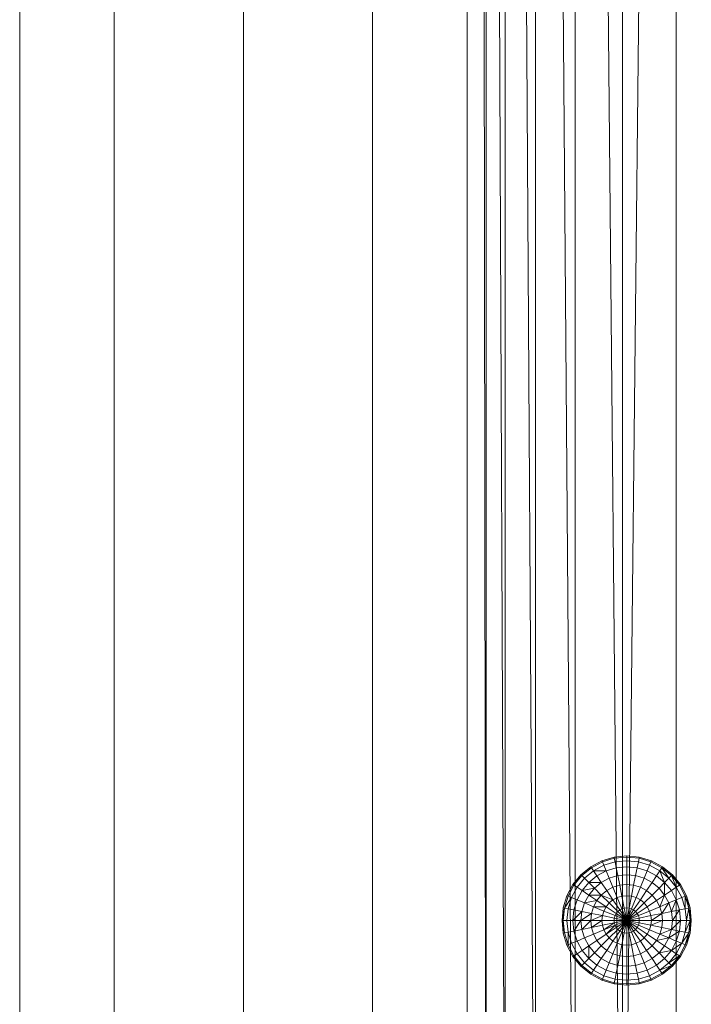
# Model space of a CAD drawing. Units: inches. Extents: x 14 to 9044, y 8 to 6393.
# Drawn here: x 4813 to 4906, y 3508 to 3644 of the extents above; entities that cross this region are included whole.
import ezdxf

# ---------------------------------------------------------------- set-up
doc = ezdxf.new("R2010")
doc.units = ezdxf.units.IN
doc.header["$MEASUREMENT"] = 0

# ---------------------------------------------------------------- blocks, each defined once
blk = doc.blocks.new('9030_DWG-663345-South')
at = {"lineweight": 9}
for p, q in [((98081.59, 1378.94), (98081.59, 0.24)), ((98094.65, 1378.94), (98094.65, 0.24)), ((98112.48, 1378.94), (98112.48, 0.24)), ((98130.31, 1378.94), (98130.31, 0.24)), ((98143.37, 1378.94), (98143.37, 0.24)), ((98172.25, 757.74), (98164.82, 56.03)), ((98172.25, 757.74), (98172.25, 53.37)), ((98164.82, 755.08), (98164.82, 56.03)), ((98158.27, 750.91), (98158.27, 60.2)), ((98158.27, 750.91), (98164.82, 56.03)), ((98152.81, 745.45), (98152.81, 65.66)), ((98152.81, 745.45), (98158.27, 60.2)), ((98148.64, 738.9), (98148.64, 72.21)), ((98148.64, 738.9), (98152.81, 65.66)), ((98145.98, 731.47), (98145.98, 79.64)), ((98145.98, 731.47), (98148.64, 72.21)), ((98145.16, 646.31), (98145.98, 79.64)), ((98161.98, 148.37), (98160.44, 147.54)), ((98162.05, 148.21), (98160.53, 147.4)), ((98163.66, 148.88), (98161.98, 148.37)), ((98162.05, 148.21), (98161.98, 148.37)), ((98163.69, 148.71), (98162.05, 148.21)), ((98162.24, 147.74), (98162.05, 148.21)), ((98163.79, 148.21), (98162.24, 147.74)), ((98165.4, 149.05), (98163.66, 148.88)), ((98163.69, 148.71), (98163.66, 148.88)), ((98165.4, 148.88), (98163.69, 148.71)), ((98163.79, 148.21), (98163.69, 148.71)), ((98165.4, 148.37), (98163.79, 148.21)), ((98163.95, 147.4), (98163.79, 148.21)), ((98167.14, 148.88), (98165.4, 149.05)), ((98165.4, 148.88), (98165.4, 149.05)), ((98165.4, 148.37), (98165.4, 148.88)), ((98167.1, 148.71), (98165.4, 148.88)), ((98165.4, 147.54), (98165.4, 148.37)), ((98167.01, 148.21), (98165.4, 148.37)), ((98166.84, 147.4), (98167.01, 148.21)), ((98167.01, 148.21), (98167.1, 148.71)), ((98168.55, 147.74), (98167.01, 148.21)), ((98167.1, 148.71), (98167.14, 148.88)), ((98168.75, 148.21), (98167.1, 148.71)), ((98168.81, 148.37), (98167.14, 148.88)), ((98168.55, 147.74), (98168.75, 148.21)), ((98168.75, 148.21), (98168.81, 148.37)), ((98170.26, 147.4), (98168.75, 148.21)), ((98170.36, 147.54), (98168.81, 148.37)), ((98160.44, 147.54), (98159.08, 146.43)), ((98160.53, 147.4), (98159.21, 146.31)), ((98160.81, 146.98), (98159.56, 145.95)), ((98160.53, 147.4), (98160.44, 147.54)), ((98160.81, 146.98), (98160.53, 147.4)), ((98162.24, 147.74), (98160.81, 146.98)), ((98162.56, 146.98), (98160.81, 146.98)), ((98161.27, 146.29), (98160.81, 146.98)), ((98162.56, 146.98), (98161.27, 146.29)), ((98162.56, 146.98), (98162.24, 147.74)), ((98163.95, 147.4), (98162.56, 146.98)), ((98162.98, 145.95), (98162.56, 146.98)), ((98165.4, 147.54), (98163.95, 147.4)), ((98164.17, 146.31), (98163.95, 147.4)), ((98165.4, 146.43), (98165.4, 147.54)), ((98166.84, 147.4), (98165.4, 147.54)), ((98166.63, 146.31), (98166.84, 147.4)), ((98168.24, 146.98), (98166.84, 147.4)), ((98167.81, 145.95), (98168.24, 146.98)), ((98168.24, 146.98), (98168.55, 147.74)), ((98169.52, 146.29), (98168.24, 146.98)), ((98169.98, 146.98), (98168.55, 147.74)), ((98169.52, 146.29), (98169.98, 146.98)), ((98169.98, 146.98), (98170.26, 147.4)), ((98170.64, 145.37), (98169.98, 146.98)), ((98171.23, 145.95), (98169.98, 146.98)), ((98170.26, 147.4), (98170.36, 147.54)), ((98171.23, 145.95), (98170.26, 147.4)), ((98171.59, 146.31), (98170.26, 147.4)), ((98171.71, 146.43), (98170.36, 147.54)), ((98159.08, 146.43), (98157.97, 145.08)), ((98159.21, 146.31), (98158.12, 144.99)), ((98159.56, 145.95), (98158.54, 144.7)), ((98159.21, 146.31), (98159.08, 146.43)), ((98159.56, 145.95), (98159.21, 146.31)), ((98160.15, 145.37), (98159.56, 145.95)), ((98161.27, 146.29), (98160.15, 145.37)), ((98161.89, 145.37), (98161.27, 146.29)), ((98162.98, 145.95), (98161.89, 145.37)), ((98164.17, 146.31), (98162.98, 145.95)), ((98163.5, 144.7), (98162.98, 145.95)), ((98165.4, 146.43), (98164.17, 146.31)), ((98164.43, 144.99), (98164.17, 146.31)), ((98165.4, 145.08), (98165.4, 146.43)), ((98166.63, 146.31), (98165.4, 146.43)), ((98166.36, 144.99), (98166.63, 146.31)), ((98167.81, 145.95), (98166.63, 146.31)), ((98167.29, 144.7), (98167.81, 145.95)), ((98168.9, 145.37), (98167.81, 145.95)), ((98168.9, 145.37), (98169.52, 146.29)), ((98170.64, 145.37), (98169.52, 146.29)), ((98170.64, 145.37), (98171.23, 145.95)), ((98171.23, 145.95), (98171.59, 146.31)), ((98172.25, 144.7), (98171.23, 145.95)), ((98171.59, 146.31), (98171.71, 146.43)), ((98172.25, 144.7), (98171.59, 146.31)), ((98172.68, 144.99), (98171.59, 146.31)), ((98172.82, 145.08), (98171.71, 146.43)), ((98172.68, 144.99), (98171.71, 146.43)), ((98157.97, 145.08), (98157.15, 143.54)), ((98158.12, 144.99), (98157.31, 143.47)), ((98158.54, 144.7), (98157.78, 143.28)), ((98158.12, 144.99), (98157.97, 145.08)), ((98158.54, 144.7), (98158.12, 144.99)), ((98159.23, 144.25), (98158.54, 144.7)), ((98159.23, 144.25), (98158.54, 142.96)), ((98160.15, 145.37), (98159.23, 144.25)), ((98160.93, 144.58), (98159.23, 144.25)), ((98160.15, 143.63), (98159.23, 144.25)), ((98161.89, 145.37), (98160.15, 145.37)), ((98160.93, 144.58), (98160.15, 145.37)), ((98160.93, 144.58), (98160.15, 143.63)), ((98161.89, 145.37), (98160.93, 144.58)), ((98161.89, 143.63), (98160.93, 144.58)), ((98162.64, 144.25), (98161.89, 145.37)), ((98162.64, 144.25), (98161.89, 143.63)), ((98163.5, 144.7), (98162.64, 144.25)), ((98163.5, 142.96), (98162.64, 144.25)), ((98164.43, 144.99), (98163.5, 144.7)), ((98164.09, 143.28), (98163.5, 144.7)), ((98165.4, 145.08), (98164.43, 144.99)), ((98164.73, 143.47), (98164.43, 144.99)), ((98165.4, 143.54), (98165.4, 145.08)), ((98166.36, 144.99), (98165.4, 145.08)), ((98166.06, 143.47), (98166.36, 144.99)), ((98167.29, 144.7), (98166.36, 144.99)), ((98166.7, 143.28), (98167.29, 144.7)), ((98168.15, 144.25), (98167.29, 144.7)), ((98167.29, 142.96), (98168.15, 144.25)), ((98168.15, 144.25), (98168.9, 145.37)), ((98168.9, 143.63), (98168.15, 144.25)), ((98169.86, 144.58), (98168.9, 145.37)), ((98168.9, 143.63), (98169.86, 144.58)), ((98169.86, 144.58), (98170.64, 145.37)), ((98170.64, 143.63), (98169.86, 144.58)), ((98170.64, 143.63), (98170.64, 145.37)), ((98171.57, 144.25), (98170.64, 145.37)), ((98170.64, 143.63), (98171.57, 144.25)), ((98171.57, 144.25), (98172.25, 144.7)), ((98172.25, 142.96), (98171.57, 144.25)), ((98172.25, 144.7), (98172.68, 144.99)), ((98172.25, 142.96), (98172.25, 144.7)), ((98173.02, 143.28), (98172.25, 144.7)), ((98172.68, 144.99), (98172.82, 145.08)), ((98173.49, 143.47), (98172.68, 144.99)), ((98173.64, 143.54), (98172.82, 145.08)), ((98157.15, 143.54), (98156.64, 141.86)), ((98157.31, 143.47), (98156.81, 141.83)), ((98157.78, 143.28), (98156.81, 141.83)), ((98157.31, 143.47), (98157.15, 143.54)), ((98157.78, 143.28), (98157.31, 143.47)), ((98157.78, 143.28), (98157.31, 141.73)), ((98158.54, 142.96), (98157.78, 143.28)), ((98158.54, 142.96), (98158.12, 141.57)), ((98159.56, 142.54), (98158.54, 142.96)), ((98160.15, 143.63), (98159.56, 142.54)), ((98161.27, 142.88), (98159.56, 142.54)), ((98161.89, 143.63), (98160.15, 143.63)), ((98161.27, 142.88), (98160.15, 143.63)), ((98161.27, 142.88), (98160.81, 142.02)), ((98161.89, 143.63), (98161.27, 142.88)), ((98162.56, 142.02), (98161.27, 142.88)), ((98163.5, 142.96), (98161.89, 143.63)), ((98162.98, 142.54), (98161.89, 143.63)), ((98163.5, 142.96), (98162.98, 142.54)), ((98164.09, 143.28), (98163.5, 142.96)), ((98164.43, 141.57), (98163.5, 142.96)), ((98164.73, 143.47), (98164.09, 143.28)), ((98164.73, 141.73), (98164.09, 143.28)), ((98165.4, 143.54), (98164.73, 143.47)), ((98165.06, 141.83), (98164.73, 143.47)), ((98165.4, 141.86), (98165.4, 143.54)), ((98166.06, 143.47), (98165.4, 143.54)), ((98165.74, 141.83), (98166.06, 143.47)), ((98166.7, 143.28), (98166.06, 143.47)), ((98166.06, 141.73), (98166.7, 143.28)), ((98166.36, 141.57), (98167.29, 142.96)), ((98167.29, 142.96), (98166.7, 143.28)), ((98167.81, 142.54), (98167.29, 142.96)), ((98167.81, 142.54), (98168.9, 143.63)), ((98168.24, 142.02), (98169.52, 142.88)), ((98169.52, 142.88), (98168.9, 143.63)), ((98169.52, 142.88), (98170.64, 143.63)), ((98169.98, 142.02), (98169.52, 142.88)), ((98169.98, 142.02), (98170.64, 143.63)), ((98171.23, 142.54), (98170.64, 143.63)), ((98171.23, 142.54), (98172.25, 142.96)), ((98171.59, 141.35), (98172.25, 142.96)), ((98172.25, 142.96), (98173.02, 143.28)), ((98172.68, 141.57), (98172.25, 142.96)), ((98173.02, 143.28), (98173.49, 143.47)), ((98173.49, 141.73), (98173.02, 143.28)), ((98173.49, 143.47), (98173.64, 143.54)), ((98173.49, 141.73), (98173.49, 143.47)), ((98173.98, 141.83), (98173.49, 143.47)), ((98174.15, 141.86), (98173.64, 143.54)), ((98173.98, 141.83), (98173.64, 143.54)), ((98156.64, 141.86), (98156.47, 140.12)), ((98156.81, 141.83), (98156.47, 140.12)), ((98156.81, 141.83), (98156.64, 141.86)), ((98156.81, 141.83), (98156.64, 140.12)), ((98157.31, 141.73), (98156.81, 141.83)), ((98157.31, 141.73), (98157.15, 140.12)), ((98158.12, 141.57), (98157.31, 141.73)), ((98158.12, 141.57), (98157.97, 140.12)), ((98159.21, 141.35), (98157.97, 140.12)), ((98159.21, 141.35), (98158.12, 141.57)), ((98159.21, 141.35), (98159.08, 140.12)), ((98159.56, 142.54), (98159.21, 141.35)), ((98160.53, 141.09), (98159.21, 141.35)), ((98160.81, 142.02), (98159.56, 142.54)), ((98160.81, 142.02), (98160.53, 141.09)), ((98162.56, 142.02), (98160.81, 142.02)), ((98162.24, 141.43), (98160.81, 142.02)), ((98162.24, 141.43), (98162.05, 140.79)), ((98162.56, 142.02), (98162.24, 141.43)), ((98163.79, 140.79), (98162.24, 141.43)), ((98162.98, 142.54), (98162.56, 142.02)), ((98163.95, 141.09), (98162.56, 142.02)), ((98164.17, 141.35), (98162.98, 142.54)), ((98164.17, 141.35), (98163.95, 141.09)), ((98164.43, 141.57), (98164.17, 141.35)), ((98165.4, 140.12), (98164.17, 141.35)), ((98164.73, 141.73), (98164.43, 141.57)), ((98165.4, 140.12), (98164.43, 141.57)), ((98165.06, 141.83), (98164.73, 141.73)), ((98165.4, 140.12), (98164.73, 141.73)), ((98165.4, 141.86), (98165.06, 141.83)), ((98165.4, 140.12), (98165.06, 141.83)), ((98165.4, 140.12), (98165.4, 141.86)), ((98165.74, 141.83), (98165.4, 141.86)), ((98165.4, 140.12), (98165.74, 141.83)), ((98165.4, 140.12), (98166.06, 141.73)), ((98165.4, 140.12), (98166.36, 141.57)), ((98165.4, 140.12), (98166.63, 141.35)), ((98166.06, 141.73), (98165.74, 141.83)), ((98166.36, 141.57), (98166.06, 141.73)), ((98166.63, 141.35), (98166.36, 141.57)), ((98166.63, 141.35), (98167.81, 142.54)), ((98166.84, 141.09), (98166.63, 141.35)), ((98166.84, 141.09), (98168.24, 142.02)), ((98167.01, 140.79), (98168.55, 141.43)), ((98168.24, 142.02), (98167.81, 142.54)), ((98168.55, 141.43), (98168.24, 142.02)), ((98168.55, 141.43), (98169.98, 142.02)), ((98168.75, 140.79), (98168.55, 141.43)), ((98169.98, 142.02), (98171.23, 142.54)), ((98170.26, 141.09), (98169.98, 142.02)), ((98170.26, 141.09), (98171.23, 142.54)), ((98170.26, 141.09), (98171.59, 141.35)), ((98171.59, 141.35), (98171.23, 142.54)), ((98171.59, 141.35), (98172.68, 141.57)), ((98171.71, 140.12), (98171.59, 141.35)), ((98171.71, 140.12), (98172.68, 141.57)), ((98172.68, 141.57), (98173.49, 141.73)), ((98172.82, 140.12), (98172.68, 141.57)), ((98173.49, 141.73), (98173.98, 141.83)), ((98173.64, 140.12), (98173.49, 141.73)), ((98173.64, 140.12), (98173.98, 141.83)), ((98173.98, 141.83), (98174.15, 141.86)), ((98174.15, 140.12), (98173.98, 141.83)), ((98174.32, 140.12), (98174.15, 141.86)), ((98174.15, 140.12), (98174.15, 141.86)), ((98156.47, 140.12), (98156.64, 138.38)), ((98156.64, 140.12), (98156.47, 140.12)), ((98157.15, 140.12), (98156.64, 140.12)), ((98156.64, 140.12), (98156.81, 138.41)), ((98156.64, 140.12), (98156.64, 138.38)), ((98157.97, 140.12), (98157.15, 140.12)), ((98157.15, 140.12), (98157.31, 138.51)), ((98159.08, 140.12), (98157.97, 140.12)), ((98157.97, 140.12), (98158.12, 138.67)), ((98159.08, 140.12), (98158.12, 138.67)), ((98160.53, 141.09), (98159.08, 140.12)), ((98160.44, 140.12), (98159.08, 140.12)), ((98159.08, 140.12), (98159.21, 138.89)), ((98160.44, 140.12), (98159.21, 138.89)), ((98160.53, 141.09), (98160.44, 140.12)), ((98162.05, 140.79), (98160.44, 140.12)), ((98161.98, 140.12), (98160.44, 140.12)), ((98160.44, 140.12), (98160.53, 139.15)), ((98162.05, 140.79), (98160.53, 141.09)), ((98161.98, 140.12), (98160.53, 139.15)), ((98162.05, 140.79), (98161.98, 140.12)), ((98163.66, 140.12), (98161.98, 140.12)), ((98161.98, 140.12), (98162.05, 139.46)), ((98163.69, 140.46), (98162.05, 140.79)), ((98163.69, 140.46), (98163.66, 140.12)), ((98165.4, 140.12), (98163.66, 140.12)), ((98163.66, 140.12), (98163.69, 139.78)), ((98163.79, 140.79), (98163.69, 140.46)), ((98165.4, 140.12), (98163.69, 140.46)), ((98165.4, 140.12), (98163.69, 139.78)), ((98163.95, 141.09), (98163.79, 140.79)), ((98165.4, 140.12), (98163.79, 140.79)), ((98165.4, 140.12), (98163.79, 139.46)), ((98165.4, 140.12), (98163.95, 141.09)), ((98165.4, 140.12), (98163.95, 139.15)), ((98165.4, 140.12), (98164.17, 138.89)), ((98165.4, 140.12), (98164.43, 138.67)), ((98165.4, 140.12), (98164.73, 138.51)), ((98165.4, 140.12), (98165.06, 138.41)), ((98165.4, 140.12), (98166.84, 141.09)), ((98165.4, 140.12), (98167.01, 140.79)), ((98165.4, 140.12), (98167.1, 140.46)), ((98165.4, 140.12), (98165.4, 138.38)), ((98165.4, 140.12), (98165.74, 138.41)), ((98165.4, 140.12), (98166.06, 138.51)), ((98165.4, 140.12), (98166.36, 138.67)), ((98165.4, 140.12), (98166.63, 138.89)), ((98165.4, 140.12), (98166.84, 139.15)), ((98165.4, 140.12), (98167.01, 139.46)), ((98165.4, 140.12), (98167.1, 139.78)), ((98165.4, 140.12), (98167.14, 140.12)), ((98167.01, 140.79), (98166.84, 141.09)), ((98167.1, 140.46), (98167.01, 140.79)), ((98167.1, 140.46), (98168.75, 140.79)), ((98167.14, 140.12), (98167.1, 140.46)), ((98167.1, 139.78), (98167.14, 140.12)), ((98167.14, 140.12), (98168.81, 140.12)), ((98168.75, 140.79), (98170.26, 141.09)), ((98168.81, 140.12), (98168.75, 140.79)), ((98168.75, 139.46), (98168.81, 140.12)), ((98168.75, 139.46), (98170.36, 140.12)), ((98168.81, 140.12), (98170.26, 141.09)), ((98168.81, 140.12), (98170.36, 140.12)), ((98170.36, 140.12), (98170.26, 141.09)), ((98170.26, 139.15), (98170.36, 140.12)), ((98170.36, 140.12), (98171.71, 140.12)), ((98171.59, 138.89), (98171.71, 140.12)), ((98171.59, 138.89), (98172.82, 140.12)), ((98171.71, 140.12), (98172.82, 140.12)), ((98172.68, 138.67), (98172.82, 140.12)), ((98172.82, 140.12), (98173.64, 140.12)), ((98173.49, 138.51), (98173.64, 140.12)), ((98173.49, 138.51), (98174.15, 140.12)), ((98173.64, 140.12), (98174.15, 140.12)), ((98173.98, 138.41), (98174.15, 140.12)), ((98173.98, 138.41), (98174.32, 140.12)), ((98174.15, 138.38), (98174.32, 140.12)), ((98174.15, 140.12), (98174.32, 140.12)), ((98158.12, 138.67), (98157.31, 138.51)), ((98159.21, 138.89), (98158.12, 138.67)), ((98158.12, 138.67), (98158.54, 137.28)), ((98160.53, 139.15), (98159.21, 138.89)), ((98159.21, 138.89), (98159.56, 137.71)), ((98162.05, 139.46), (98160.53, 139.15)), ((98160.53, 139.15), (98160.81, 138.22)), ((98162.24, 138.81), (98160.81, 138.22)), ((98163.69, 139.78), (98162.05, 139.46)), ((98162.05, 139.46), (98162.24, 138.81)), ((98163.69, 139.78), (98162.24, 138.81)), ((98163.79, 139.46), (98162.24, 138.81)), ((98162.24, 138.81), (98162.56, 138.22)), ((98163.79, 139.46), (98162.56, 138.22)), ((98163.95, 139.15), (98162.56, 138.22)), ((98164.17, 138.89), (98162.98, 137.71)), ((98164.43, 138.67), (98163.5, 137.28)), ((98163.69, 139.78), (98163.79, 139.46)), ((98163.79, 139.46), (98163.95, 139.15)), ((98163.95, 139.15), (98164.17, 138.89)), ((98164.17, 138.89), (98164.43, 138.67)), ((98164.43, 138.67), (98164.73, 138.51)), ((98166.06, 138.51), (98166.36, 138.67)), ((98166.36, 138.67), (98166.63, 138.89)), ((98166.36, 138.67), (98167.29, 137.28)), ((98166.63, 138.89), (98166.84, 139.15)), ((98166.63, 138.89), (98167.81, 137.71)), ((98166.84, 139.15), (98167.01, 139.46)), ((98166.84, 139.15), (98168.24, 138.22)), ((98167.01, 139.46), (98167.1, 139.78)), ((98167.01, 139.46), (98168.55, 138.81)), ((98167.1, 139.78), (98168.75, 139.46)), ((98168.24, 138.22), (98168.55, 138.81)), ((98168.55, 138.81), (98168.75, 139.46)), ((98168.55, 138.81), (98169.98, 138.22)), ((98168.75, 139.46), (98170.26, 139.15)), ((98169.98, 138.22), (98170.26, 139.15)), ((98169.98, 138.22), (98171.59, 138.89)), ((98170.26, 139.15), (98171.59, 138.89)), ((98171.23, 137.71), (98171.59, 138.89)), ((98171.23, 137.71), (98172.68, 138.67)), ((98171.59, 138.89), (98172.68, 138.67)), ((98172.25, 137.28), (98172.68, 138.67)), ((98172.68, 138.67), (98173.49, 138.51)), ((98156.81, 138.41), (98156.64, 138.38)), ((98156.64, 138.38), (98157.15, 136.71)), ((98157.31, 138.51), (98156.81, 138.41)), ((98156.81, 138.41), (98157.31, 136.77)), ((98157.31, 138.51), (98157.78, 136.97)), ((98157.31, 138.51), (98157.31, 136.77)), ((98158.54, 137.28), (98157.78, 136.97)), ((98159.56, 137.71), (98158.54, 137.28)), ((98158.54, 137.28), (98159.23, 136)), ((98160.81, 138.22), (98159.56, 137.71)), ((98159.56, 137.71), (98160.15, 136.61)), ((98161.27, 137.37), (98160.15, 136.61)), ((98160.81, 138.22), (98161.27, 137.37)), ((98162.56, 138.22), (98161.27, 137.37)), ((98161.27, 137.37), (98161.89, 136.61)), ((98162.98, 137.71), (98161.89, 136.61)), ((98162.56, 138.22), (98162.98, 137.71)), ((98163.5, 137.28), (98162.64, 136)), ((98162.98, 137.71), (98163.5, 137.28)), ((98163.5, 137.28), (98164.09, 136.97)), ((98164.73, 138.51), (98164.09, 136.97)), ((98164.73, 138.51), (98165.06, 138.41)), ((98165.06, 138.41), (98164.73, 136.77)), ((98165.4, 138.38), (98165.06, 138.41)), ((98165.4, 138.38), (98165.74, 138.41)), ((98165.4, 138.38), (98165.4, 136.71)), ((98165.74, 138.41), (98166.06, 138.51)), ((98165.74, 138.41), (98166.06, 136.77)), ((98166.06, 138.51), (98166.7, 136.97)), ((98166.7, 136.97), (98167.29, 137.28)), ((98167.29, 137.28), (98167.81, 137.71)), ((98167.29, 137.28), (98168.15, 136)), ((98167.81, 137.71), (98168.24, 138.22)), ((98167.81, 137.71), (98168.9, 136.61)), ((98168.24, 138.22), (98169.52, 137.37)), ((98168.9, 136.61), (98169.52, 137.37)), ((98169.52, 137.37), (98169.98, 138.22)), ((98169.52, 137.37), (98171.23, 137.71)), ((98169.52, 137.37), (98170.64, 136.61)), ((98169.98, 138.22), (98171.23, 137.71)), ((98170.64, 136.61), (98171.23, 137.71)), ((98171.23, 137.71), (98172.25, 137.28)), ((98171.57, 136), (98172.25, 137.28)), ((98172.25, 137.28), (98173.02, 136.97)), ((98173.02, 136.97), (98173.49, 138.51)), ((98173.02, 136.97), (98173.98, 138.41)), ((98173.49, 138.51), (98173.98, 138.41)), ((98173.49, 136.77), (98173.98, 138.41)), ((98173.49, 136.77), (98174.15, 138.38)), ((98173.64, 136.71), (98174.15, 138.38)), ((98173.98, 138.41), (98174.15, 138.38)), ((98157.31, 136.77), (98157.15, 136.71)), ((98157.15, 136.71), (98157.97, 135.16)), ((98157.78, 136.97), (98157.31, 136.77)), ((98157.31, 136.77), (98158.12, 135.26)), ((98157.78, 136.97), (98158.54, 135.54)), ((98159.23, 136), (98158.54, 135.54)), ((98160.15, 136.61), (98159.23, 136)), ((98159.23, 136), (98160.15, 134.87)), ((98160.15, 136.61), (98160.93, 135.66)), ((98160.15, 136.61), (98160.15, 134.87)), ((98161.89, 136.61), (98160.93, 135.66)), ((98161.89, 136.61), (98162.64, 136)), ((98162.64, 136), (98161.89, 134.87)), ((98162.64, 136), (98163.5, 135.54)), ((98164.09, 136.97), (98163.5, 135.54)), ((98164.09, 136.97), (98164.73, 136.77)), ((98164.73, 136.77), (98164.43, 135.26)), ((98165.4, 136.71), (98164.73, 136.77)), ((98165.4, 136.71), (98166.06, 136.77)), ((98165.4, 136.71), (98165.4, 135.16)), ((98166.06, 136.77), (98166.7, 136.97)), ((98166.06, 136.77), (98166.36, 135.26)), ((98166.7, 136.97), (98167.29, 135.54)), ((98167.29, 135.54), (98168.15, 136)), ((98168.15, 136), (98168.9, 136.61)), ((98168.15, 136), (98168.9, 134.87)), ((98168.9, 136.61), (98169.86, 135.66)), ((98169.86, 135.66), (98170.64, 136.61)), ((98169.86, 135.66), (98171.57, 136)), ((98170.64, 136.61), (98171.57, 136)), ((98170.64, 134.87), (98171.57, 136)), ((98171.57, 136), (98173.02, 136.97)), ((98171.57, 136), (98172.25, 135.54)), ((98172.25, 135.54), (98173.02, 136.97)), ((98172.68, 135.26), (98173.49, 136.77)), ((98172.82, 135.16), (98173.64, 136.71)), ((98173.02, 136.97), (98173.49, 136.77)), ((98173.49, 136.77), (98173.64, 136.71)), ((98158.12, 135.26), (98157.97, 135.16)), ((98157.97, 135.16), (98159.08, 133.81)), ((98158.54, 135.54), (98158.12, 135.26)), ((98158.12, 135.26), (98159.21, 133.93)), ((98158.54, 135.54), (98159.56, 134.29)), ((98160.15, 134.87), (98159.56, 134.29)), ((98160.93, 135.66), (98160.15, 134.87)), ((98160.15, 134.87), (98161.27, 133.95)), ((98160.93, 135.66), (98161.89, 134.87)), ((98161.89, 134.87), (98161.27, 133.95)), ((98161.89, 134.87), (98162.98, 134.29)), ((98163.5, 135.54), (98162.98, 134.29)), ((98163.5, 135.54), (98164.43, 135.26)), ((98164.43, 135.26), (98164.17, 133.93)), ((98165.4, 135.16), (98164.43, 135.26)), ((98165.4, 135.16), (98166.36, 135.26)), ((98165.4, 135.16), (98165.4, 133.81)), ((98166.36, 135.26), (98167.29, 135.54)), ((98166.36, 135.26), (98166.63, 133.93)), ((98167.29, 135.54), (98167.81, 134.29)), ((98167.81, 134.29), (98168.9, 134.87)), ((98168.9, 134.87), (98169.86, 135.66)), ((98168.9, 134.87), (98169.52, 133.95)), ((98169.52, 133.95), (98170.64, 134.87)), ((98169.86, 135.66), (98170.64, 134.87)), ((98170.64, 134.87), (98171.23, 134.29)), ((98171.23, 134.29), (98172.25, 135.54)), ((98171.23, 134.29), (98172.68, 135.26)), ((98171.59, 133.93), (98172.68, 135.26)), ((98171.59, 133.93), (98172.82, 135.16)), ((98171.71, 133.81), (98172.82, 135.16)), ((98172.25, 135.54), (98172.68, 135.26)), ((98172.68, 135.26), (98172.82, 135.16)), ((98159.21, 133.93), (98159.08, 133.81)), ((98159.08, 133.81), (98160.44, 132.7)), ((98159.56, 134.29), (98159.21, 133.93)), ((98159.21, 133.93), (98160.53, 132.84)), ((98159.56, 134.29), (98160.81, 133.26)), ((98160.81, 133.26), (98160.53, 132.84)), ((98161.27, 133.95), (98160.81, 133.26)), ((98160.81, 133.26), (98162.24, 132.5)), ((98161.27, 133.95), (98162.56, 133.26)), ((98162.56, 133.26), (98162.24, 132.5)), ((98162.98, 134.29), (98162.56, 133.26)), ((98162.56, 133.26), (98163.95, 132.84)), ((98162.98, 134.29), (98164.17, 133.93)), ((98164.17, 133.93), (98163.95, 132.84)), ((98165.4, 133.81), (98164.17, 133.93)), ((98165.4, 133.81), (98166.63, 133.93)), ((98165.4, 133.81), (98165.4, 132.7)), ((98166.63, 133.93), (98167.81, 134.29)), ((98166.63, 133.93), (98166.84, 132.84)), ((98166.84, 132.84), (98168.24, 133.26)), ((98167.81, 134.29), (98168.24, 133.26)), ((98168.24, 133.26), (98169.52, 133.95)), ((98168.24, 133.26), (98168.55, 132.5)), ((98168.55, 132.5), (98169.98, 133.26)), ((98169.52, 133.95), (98169.98, 133.26)), ((98169.98, 133.26), (98171.23, 134.29)), ((98169.98, 133.26), (98171.59, 133.93)), ((98169.98, 133.26), (98170.26, 132.84)), ((98170.26, 132.84), (98171.59, 133.93)), ((98170.36, 132.7), (98171.71, 133.81)), ((98171.23, 134.29), (98171.59, 133.93)), ((98171.59, 133.93), (98171.71, 133.81)), ((98160.53, 132.84), (98160.44, 132.7)), ((98160.44, 132.7), (98161.98, 131.87)), ((98160.53, 132.84), (98162.05, 132.03)), ((98162.05, 132.03), (98161.98, 131.87)), ((98161.98, 131.87), (98163.66, 131.37)), ((98162.24, 132.5), (98162.05, 132.03)), ((98162.05, 132.03), (98163.69, 131.53)), ((98162.24, 132.5), (98163.79, 132.03)), ((98163.79, 132.03), (98163.69, 131.53)), ((98163.95, 132.84), (98163.79, 132.03)), ((98165.4, 131.87), (98163.79, 132.03)), ((98165.4, 132.7), (98163.95, 132.84)), ((98165.4, 132.7), (98166.84, 132.84)), ((98165.4, 132.7), (98165.4, 131.87)), ((98165.4, 131.87), (98167.01, 132.03)), ((98165.4, 131.87), (98165.4, 131.37)), ((98166.84, 132.84), (98167.01, 132.03)), ((98167.01, 132.03), (98168.55, 132.5)), ((98167.01, 132.03), (98167.1, 131.53)), ((98167.1, 131.53), (98168.75, 132.03)), ((98167.14, 131.37), (98168.81, 131.87)), ((98168.55, 132.5), (98168.75, 132.03)), ((98168.75, 132.03), (98170.26, 132.84)), ((98168.75, 132.03), (98168.81, 131.87)), ((98168.81, 131.87), (98170.36, 132.7)), ((98170.26, 132.84), (98170.36, 132.7)), ((98163.69, 131.53), (98163.66, 131.37)), ((98165.4, 131.19), (98163.66, 131.37)), ((98165.4, 131.37), (98163.69, 131.53)), ((98165.4, 131.37), (98167.1, 131.53)), ((98165.4, 131.19), (98167.14, 131.37)), ((98165.4, 131.37), (98165.4, 131.19)), ((98167.1, 131.53), (98167.14, 131.37))]:
    blk.add_line(p, q, dxfattribs=at)

msp = doc.modelspace()

# ---------------------------------------------------------------- block references
at = {"lineweight": 9}
msp.add_blockref('9030_DWG-663345-South', (-93268.37, 3379.48), dxfattribs=at)

doc.saveas('drawing.dxf')
